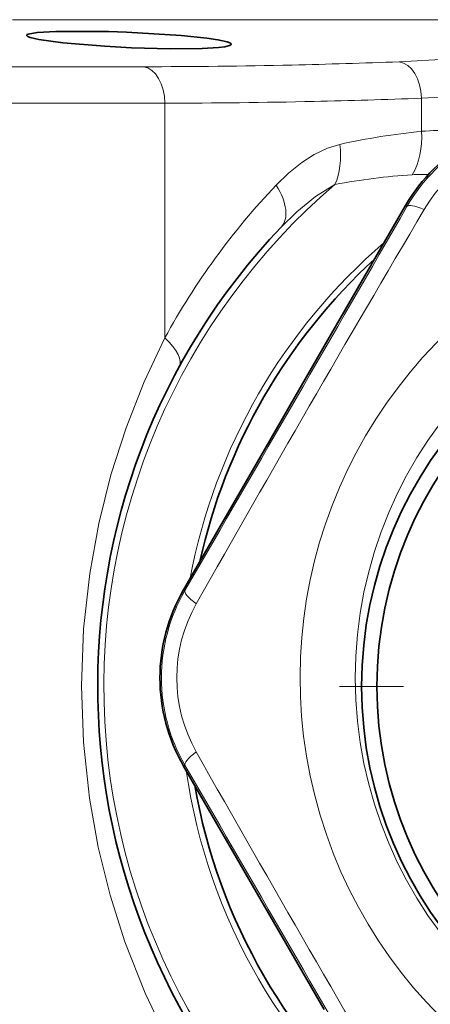
# Model space of a CAD drawing. Extents: x 0 to 420, y 0 to 297.
# Drawn here: x 302 to 309, y 198 to 214 of the extents above; entities that cross this region are included whole.
import ezdxf

# ---------------------------------------------------------------- set-up
doc = ezdxf.new("R2010")
doc.units = 0
doc.linetypes.add('DASHDOT', pattern=[18.5, 12, -3, 0.5, -3])

msp = doc.modelspace()

# ---------------------------------------------------------------- linework, layer by layer
at = {"color": 7, "lineweight": 13}
for p, q in [((301.716064, 213.851913), (302.22406, 213.851913)), ((302.22406, 213.851913), (312.583771, 213.851913)), ((303.858459, 213.08046), (300.337646, 213.08046)), ((304.210541, 212.482742), (300.722687, 212.482742)), ((304.210541, 208.629211), (304.210541, 212.482742)), ((308.417969, 212.020081), (308.417969, 212.563278)), ((308.17981, 210.787354), (308.15686, 210.800598)), ((304.541077, 204.484848), (304.518127, 204.498108)), ((304.541077, 201.616989), (304.518127, 201.603745))]:
    msp.add_line(p, q, dxfattribs=at)
at = {"color": 7, "lineweight": 35}
for p, q in [((303.288483, 213.657654), (303.584229, 213.647964)), ((306.823578, 208.494522), (308.15686, 210.800598)), ((305.848602, 206.805801), (306.823578, 208.494522)), ((305.848602, 206.805801), (304.518127, 204.498108)), ((305.848602, 199.296051), (304.518127, 201.603745)), ((305.848602, 199.296051), (306.823578, 197.60733))]:
    msp.add_line(p, q, dxfattribs=at)
at = {"color": 7, "linetype": 'DASHDOT', "lineweight": 13, "ltscale": 0.349449}
msp.add_line((321.050232, 202.911804), (307.072266, 202.911804), dxfattribs=at)
at = {"color": 7, "lineweight": 35}
for points in [[(303.288513, 213.657654), (302.425415, 213.659607), (302.11734, 213.64122), (301.970703, 213.614258), (301.955811, 213.606445), (301.951355, 213.602264), (301.949036, 213.597885), (301.948761, 213.595627)], [(305.298737, 213.449417), (305.296448, 213.456406), (305.292236, 213.461304), (305.276825, 213.471573), (305.23468, 213.488052), (305.081085, 213.522797), (304.8992, 213.550171), (304.480591, 213.593979), (303.584229, 213.647964)], [(301.948761, 213.595627), (301.950775, 213.589539), (301.954468, 213.585297), (301.967957, 213.576309), (302.004913, 213.561676), (302.144867, 213.529053), (302.541229, 213.473953), (303.225067, 213.415268), (303.663269, 213.390961)], [(304.823547, 213.377533), (305.090851, 213.394333), (305.194763, 213.407883), (305.269409, 213.426025), (305.291168, 213.43718), (305.297852, 213.44516), (305.298737, 213.449417)], [(304.823547, 213.377533), (304.29895, 213.372498), (303.663269, 213.390961)]]:
    msp.add_lwpolyline(points, dxfattribs=at)
at = {"color": 7, "lineweight": 13}
for points in [[(309.971802, 213.461914), (309.967499, 213.443268), (309.9599, 213.431152), (309.934143, 213.407806), (309.872253, 213.375122), (309.685303, 213.318802), (309.432678, 213.271896), (308.833191, 213.20549), (308.051025, 213.160995)], [(310.561249, 212.864197), (310.556305, 212.845535), (310.54776, 212.83342), (310.518829, 212.810059), (310.449585, 212.777374), (310.24115, 212.72113), (309.959045, 212.674179), (309.290894, 212.607819), (308.417969, 212.563278)], [(307.078949, 211.806305), (306.876038, 211.743881), (306.661041, 211.64093), (306.457397, 211.510345), (306.239807, 211.335571), (306.036163, 211.138016)], [(306.999817, 211.148804), (306.678619, 210.949493), (306.37265, 210.6987), (306.118713, 210.449631)], [(304.210541, 208.629211), (303.870117, 207.906479), (303.574738, 207.156311), (303.326324, 206.380783), (303.127045, 205.582733), (302.979095, 204.7659), (302.877716, 203.84761), (302.843262, 202.920532), (302.876434, 201.993332), (302.976624, 201.074677), (303.120697, 200.270538), (303.314484, 199.484711), (303.555847, 198.720596), (303.888611, 197.874512), (304.278656, 197.063141), (304.723785, 196.288773), (305.22226, 195.553406), (305.7099, 194.933167), (306.237946, 194.347336)]]:
    msp.add_lwpolyline(points, dxfattribs=at)
msp.add_circle((314.302216, 203.050919), 6.96967, dxfattribs=at)
at = {"color": 7, "lineweight": 35}
for radius in [6.625, 6.375]:
    msp.add_circle((314.061249, 202.911804), radius, dxfattribs=at)
at = {"color": 7, "lineweight": 13}
for centre, radius, start, end in [((303.612183, 331.436157), 118.358427, 271.300828, 272.149294), ((303.847961, 321.029297), 107.948852, 270.005578, 271.301108), ((304.199677, 321.200134), 108.71739, 270.005714, 271.296579), ((303.963135, 331.689423), 119.209401, 271.296176, 272.141631), ((310.661194, 209.357376), 2.863918, 89.954397, 150.045609), ((309.612122, 200.238235), 11.842193, 95.787413, 102.351635), ((310.588959, 209.482452), 2.46952, 90.516057, 149.483826), ((308.986176, 200.411453), 10.919562, 93.775854, 100.481023), ((308.413574, 209.139511), 2.172725, 86.918248, 93.865466), ((314.061249, 202.911804), 10.849519, 130.605894, 235.461063), ((314.703949, 202.911896), 11.949868, 136.497519, 151.416264), ((-2784.473389, 1992.129883), 3568.989262, 329.941584, 330.058414), ((647.304749, 10.792038), 393.436393, 149.456027, 150.544036), ((314.061249, 202.911804), 9.600481, 130.652899, 169.354254), ((314.302216, 203.050919), 7.875, 119.070947, 59.615687), ((307.020142, 203.050919), 2.863918, 149.954399, 210.045601), ((306.875702, 203.050919), 2.46952, 150.516059, 209.483818), ((647.317627, 395.317688), 393.451499, 209.456033, 210.544), ((-2784.471191, -1586.026855), 3568.986841, 29.941586, 30.058416), ((314.061249, 202.911804), 9.600481, 188.277078, 231.722914)]:
    msp.add_arc(centre, radius, start, end, dxfattribs=at)
at = {"color": 7, "lineweight": 35}
for centre, radius, start, end in [((310.666138, 209.348816), 2.898985, 90.052636, 149.946722), ((314.061249, 202.911804), 10.95, 136.497506, 225.781961), ((314.061249, 202.911804), 9.5, 132.464976, 167.542245), ((307.029999, 203.050919), 2.898941, 150.052303, 209.947752), ((314.061249, 202.911804), 9.5, 189.857051, 230.142955)]:
    msp.add_arc(centre, radius, start, end, dxfattribs=at)
at = {"color": 7, "lineweight": 13}
for centre, major_axis, ratio, start_param, end_param in [((308.032288, 212.563278), (0.022339, -0.599579), 0.642525, 1.546875157, 3.035184764), ((303.82486, 212.482742), (0, -0.600006), 0.642788, 1.570796371, 3.054326147), ((307.775177, 212.020081), (0.101013, -0.994888), 0.640853, 0.709330904, 1.505828096), ((307.57428, 209.666611), (2.830444, 1.563873), 0.627273, 0.58619113, 0.951661433), ((306.436157, 211.806305), (0.214081, -0.976807), 0.633915, 0.702977428, 1.432741537), ((305.393372, 211.138016), (0.725342, -0.688385), 0.500178, 0, 1.085757415), ((308.612823, 210.537354), (0.433258, -0.249573), 0.21853, 2.049754694, 3.137121257), ((303.567749, 208.629211), (0.878113, -0.478439), 0.37256, 0.000000001, 0.971037701), ((304.974091, 204.234863), (0.43277, -0.250427), 0.21853, 3.14606405, 4.233430604), ((304.974091, 201.866989), (0.43277, 0.250427), 0.21853, 2.049754694, 3.137121257)]:
    msp.add_ellipse(centre, major_axis=major_axis, ratio=ratio, start_param=start_param, end_param=end_param, dxfattribs=at)

doc.saveas('drawing.dxf')
